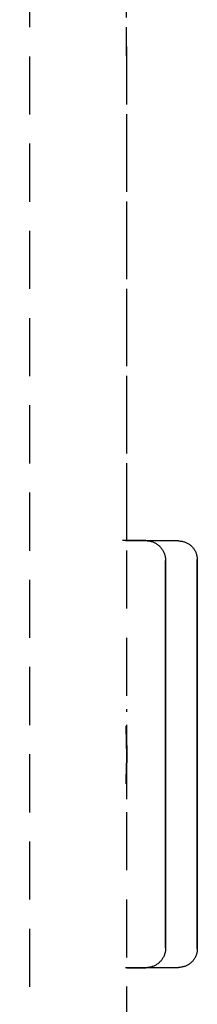
# Model space of a CAD drawing. Extents: x -14178 to 168200, y -13540 to 63670.
# Drawn here: x 1116 to 1125, y 27520 to 27570 of the extents above; entities that cross this region are included whole.
import ezdxf

# ---------------------------------------------------------------- set-up
doc = ezdxf.new("R2010")
doc.units = 0
doc.linetypes.add('X-2864-BOT-C$0$EDG-DASH-3', pattern=[4.5, 3, -1.5])
doc.layers.add('X-2864-BOT-C$0$Q-SPCQ', color=31, linetype='X-2864-BOT-C$0$EDG-DASH-3')
doc.layers.add('X-XREF', color=7, linetype='CONTINUOUS')

# ---------------------------------------------------------------- blocks, each defined once
blk = doc.blocks.new('X-2864-BOT-C')
at = {"layer": 'X-2864-BOT-C$0$Q-SPCQ'}
for p, q in [((1116.641, 26062.563), (1115.861, 30502.716)), ((1121.39, 27490.575), (1121.375, 27574.553)), ((1121.38, 27543.575), (1121.375, 27574.553)), ((1122.36, 27543.58), (1121.154, 27543.58)), ((1124.051, 27543.564), (1121.318, 27543.564)), ((1124.051, 27543.564), (1121.318, 27543.564)), ((1122.36, 27543.58), (1121.375, 27543.58)), ((1122.36, 27543.58), (1122.4, 27543.58)), ((1122.36, 27543.58), (1122.4, 27543.58)), ((1122.4, 27543.58), (1122.441, 27543.577)), ((1122.4, 27543.58), (1122.441, 27543.577)), ((1122.441, 27543.577), (1122.482, 27543.573)), ((1122.441, 27543.577), (1122.482, 27543.573)), ((1122.482, 27543.573), (1122.522, 27543.567)), ((1122.482, 27543.573), (1122.522, 27543.567)), ((1122.522, 27543.567), (1122.562, 27543.56)), ((1122.522, 27543.567), (1122.562, 27543.56)), ((1122.562, 27543.56), (1122.602, 27543.551)), ((1122.562, 27543.56), (1122.602, 27543.551)), ((1122.602, 27543.551), (1122.642, 27543.541)), ((1122.602, 27543.551), (1122.642, 27543.541)), ((1122.642, 27543.541), (1122.681, 27543.529)), ((1122.642, 27543.541), (1122.681, 27543.529)), ((1122.681, 27543.529), (1122.719, 27543.515)), ((1122.681, 27543.529), (1122.719, 27543.515)), ((1122.719, 27543.515), (1122.757, 27543.5)), ((1122.719, 27543.515), (1122.757, 27543.5)), ((1122.757, 27543.5), (1122.794, 27543.483)), ((1122.757, 27543.5), (1122.794, 27543.483)), ((1122.794, 27543.483), (1122.831, 27543.465)), ((1122.794, 27543.483), (1122.831, 27543.465)), ((1124.051, 27543.564), (1124.089, 27543.564)), ((1124.051, 27543.564), (1124.089, 27543.564)), ((1124.089, 27543.564), (1124.128, 27543.561)), ((1124.089, 27543.564), (1124.128, 27543.561)), ((1124.128, 27543.561), (1124.166, 27543.557)), ((1124.128, 27543.561), (1124.166, 27543.557)), ((1124.166, 27543.557), (1124.204, 27543.552)), ((1124.166, 27543.557), (1124.204, 27543.552)), ((1124.204, 27543.552), (1124.242, 27543.545)), ((1124.204, 27543.552), (1124.242, 27543.545)), ((1124.242, 27543.545), (1124.28, 27543.537)), ((1124.242, 27543.545), (1124.28, 27543.537)), ((1124.28, 27543.537), (1124.317, 27543.527)), ((1124.28, 27543.537), (1124.317, 27543.527)), ((1124.317, 27543.527), (1124.354, 27543.515)), ((1124.317, 27543.527), (1124.354, 27543.515)), ((1124.354, 27543.515), (1124.39, 27543.503)), ((1124.354, 27543.515), (1124.39, 27543.503)), ((1124.39, 27543.503), (1124.426, 27543.488)), ((1124.39, 27543.503), (1124.426, 27543.488)), ((1124.426, 27543.488), (1124.461, 27543.473)), ((1124.426, 27543.488), (1124.461, 27543.473)), ((1124.461, 27543.473), (1124.496, 27543.455)), ((1124.461, 27543.473), (1124.496, 27543.455)), ((1122.831, 27543.465), (1122.867, 27543.446)), ((1122.831, 27543.465), (1122.867, 27543.446)), ((1122.867, 27543.446), (1122.902, 27543.425)), ((1122.867, 27543.446), (1122.902, 27543.425)), ((1122.902, 27543.425), (1122.936, 27543.402)), ((1122.902, 27543.425), (1122.936, 27543.402)), ((1122.936, 27543.402), (1122.969, 27543.378)), ((1122.936, 27543.402), (1122.969, 27543.378)), ((1122.969, 27543.378), (1123.002, 27543.353)), ((1122.969, 27543.378), (1123.002, 27543.353)), ((1123.002, 27543.353), (1123.033, 27543.327)), ((1123.002, 27543.353), (1123.033, 27543.327)), ((1123.033, 27543.327), (1123.063, 27543.3)), ((1123.033, 27543.327), (1123.063, 27543.3)), ((1123.063, 27543.3), (1123.092, 27543.271)), ((1123.063, 27543.3), (1123.092, 27543.271)), ((1123.092, 27543.271), (1123.12, 27543.241)), ((1123.092, 27543.271), (1123.12, 27543.241)), ((1123.12, 27543.241), (1123.146, 27543.21)), ((1123.12, 27543.241), (1123.146, 27543.21)), ((1123.146, 27543.21), (1123.172, 27543.178)), ((1123.146, 27543.21), (1123.172, 27543.178)), ((1123.172, 27543.178), (1123.196, 27543.145)), ((1123.172, 27543.178), (1123.196, 27543.145)), ((1123.196, 27543.145), (1123.219, 27543.111)), ((1123.196, 27543.145), (1123.219, 27543.111)), ((1123.219, 27543.111), (1123.24, 27543.076)), ((1123.219, 27543.111), (1123.24, 27543.076)), ((1123.24, 27543.076), (1123.26, 27543.041)), ((1123.24, 27543.076), (1123.26, 27543.041)), ((1123.26, 27543.041), (1123.279, 27543.004)), ((1123.26, 27543.041), (1123.279, 27543.004)), ((1123.279, 27543.004), (1123.296, 27542.967)), ((1123.279, 27543.004), (1123.296, 27542.967)), ((1123.296, 27542.967), (1123.311, 27542.93)), ((1123.296, 27542.967), (1123.311, 27542.93)), ((1124.496, 27543.455), (1124.529, 27543.437)), ((1124.496, 27543.455), (1124.529, 27543.437)), ((1124.529, 27543.437), (1124.562, 27543.417)), ((1124.529, 27543.437), (1124.562, 27543.417)), ((1124.562, 27543.417), (1124.595, 27543.396)), ((1124.562, 27543.417), (1124.595, 27543.396)), ((1124.595, 27543.396), (1124.626, 27543.374)), ((1124.595, 27543.396), (1124.626, 27543.374)), ((1124.626, 27543.374), (1124.656, 27543.35)), ((1124.626, 27543.374), (1124.656, 27543.35)), ((1124.656, 27543.35), (1124.686, 27543.325)), ((1124.656, 27543.35), (1124.686, 27543.325)), ((1124.686, 27543.325), (1124.714, 27543.299)), ((1124.686, 27543.325), (1124.714, 27543.299)), ((1124.714, 27543.299), (1124.742, 27543.272)), ((1124.714, 27543.299), (1124.742, 27543.272)), ((1124.742, 27543.272), (1124.768, 27543.244)), ((1124.742, 27543.272), (1124.768, 27543.244)), ((1124.768, 27543.244), (1124.793, 27543.215)), ((1124.768, 27543.244), (1124.793, 27543.215)), ((1124.793, 27543.215), (1124.817, 27543.185)), ((1124.793, 27543.215), (1124.817, 27543.185)), ((1124.817, 27543.185), (1124.84, 27543.154)), ((1124.817, 27543.185), (1124.84, 27543.154)), ((1124.84, 27543.154), (1124.861, 27543.122)), ((1124.84, 27543.154), (1124.861, 27543.122)), ((1124.861, 27543.122), (1124.882, 27543.089)), ((1124.861, 27543.122), (1124.882, 27543.089)), ((1124.882, 27543.089), (1124.9, 27543.055)), ((1124.882, 27543.089), (1124.9, 27543.055)), ((1124.9, 27543.055), (1124.918, 27543.021)), ((1124.9, 27543.055), (1124.918, 27543.021)), ((1124.918, 27543.021), (1124.934, 27542.986)), ((1124.918, 27543.021), (1124.934, 27542.986)), ((1124.934, 27542.986), (1124.949, 27542.95)), ((1124.934, 27542.986), (1124.949, 27542.95)), ((1123.311, 27542.93), (1123.325, 27542.891)), ((1123.311, 27542.93), (1123.325, 27542.891)), ((1123.325, 27542.891), (1123.338, 27542.852)), ((1123.325, 27542.891), (1123.338, 27542.852)), ((1123.338, 27542.852), (1123.349, 27542.813)), ((1123.338, 27542.852), (1123.349, 27542.813)), ((1123.349, 27542.813), (1123.358, 27542.773)), ((1123.349, 27542.813), (1123.358, 27542.773)), ((1123.358, 27542.773), (1123.366, 27542.733)), ((1123.358, 27542.773), (1123.366, 27542.733)), ((1123.366, 27542.733), (1123.372, 27542.693)), ((1123.366, 27542.733), (1123.372, 27542.693)), ((1123.372, 27542.693), (1123.376, 27542.652)), ((1123.372, 27542.693), (1123.376, 27542.652)), ((1123.376, 27542.652), (1123.379, 27542.612)), ((1123.376, 27542.652), (1123.379, 27542.612)), ((1123.379, 27542.612), (1123.381, 27542.571)), ((1123.379, 27542.612), (1123.381, 27542.571)), ((1123.381, 27542.571), (1123.381, 27542.56)), ((1123.381, 27542.571), (1123.381, 27542.56)), ((1123.381, 27542.56), (1123.381, 27542.552)), ((1123.381, 27542.56), (1123.381, 27542.552)), ((1123.381, 27542.547), (1123.381, 27542.559)), ((1123.381, 27542.547), (1123.381, 27542.559)), ((1123.381, 27542.552), (1123.381, 27542.528)), ((1123.381, 27542.552), (1123.381, 27542.528)), ((1123.381, 27542.519), (1123.381, 27542.547)), ((1123.381, 27542.519), (1123.381, 27542.547)), ((1123.381, 27542.528), (1123.381, 27542.488)), ((1123.381, 27542.528), (1123.381, 27542.488)), ((1123.381, 27542.474), (1123.381, 27542.519)), ((1123.381, 27542.474), (1123.381, 27542.519)), ((1123.381, 27542.488), (1123.381, 27542.432)), ((1123.381, 27542.488), (1123.381, 27542.432)), ((1123.381, 27542.414), (1123.381, 27542.474)), ((1123.381, 27542.414), (1123.381, 27542.474)), ((1124.949, 27542.95), (1124.962, 27542.914)), ((1124.949, 27542.95), (1124.962, 27542.914)), ((1124.962, 27542.914), (1124.974, 27542.877)), ((1124.962, 27542.914), (1124.974, 27542.877)), ((1124.974, 27542.877), (1124.984, 27542.84)), ((1124.974, 27542.877), (1124.984, 27542.84)), ((1124.984, 27542.84), (1124.993, 27542.803)), ((1124.984, 27542.84), (1124.993, 27542.803)), ((1124.993, 27542.803), (1125, 27542.765)), ((1124.993, 27542.803), (1125, 27542.765)), ((1125, 27542.765), (1125.006, 27542.727)), ((1125, 27542.765), (1125.006, 27542.727)), ((1125.006, 27542.727), (1125.01, 27542.688)), ((1125.006, 27542.727), (1125.01, 27542.688)), ((1125.01, 27542.688), (1125.013, 27542.65)), ((1125.01, 27542.688), (1125.013, 27542.65)), ((1125.013, 27542.65), (1125.014, 27542.611)), ((1125.013, 27542.65), (1125.014, 27542.611)), ((1125.014, 27542.611), (1125.014, 27542.601)), ((1125.014, 27542.611), (1125.014, 27542.601)), ((1125.014, 27542.601), (1125.014, 27542.593)), ((1125.014, 27542.601), (1125.014, 27542.593)), ((1125.014, 27542.588), (1125.014, 27542.6)), ((1125.014, 27542.588), (1125.014, 27542.6)), ((1125.014, 27542.593), (1125.014, 27542.569)), ((1125.014, 27542.593), (1125.014, 27542.569)), ((1125.014, 27542.56), (1125.014, 27542.588)), ((1125.014, 27542.56), (1125.014, 27542.588)), ((1125.014, 27542.569), (1125.014, 27542.529)), ((1125.014, 27542.569), (1125.014, 27542.529)), ((1125.014, 27542.515), (1125.014, 27542.56)), ((1125.014, 27542.515), (1125.014, 27542.56)), ((1125.014, 27542.529), (1125.014, 27542.473)), ((1125.014, 27542.529), (1125.014, 27542.473)), ((1125.014, 27542.455), (1125.014, 27542.515)), ((1125.014, 27542.455), (1125.014, 27542.515)), ((1125.014, 27542.473), (1125.014, 27542.401)), ((1125.014, 27542.473), (1125.014, 27542.401)), ((1123.381, 27542.432), (1123.381, 27542.361)), ((1123.381, 27542.432), (1123.381, 27542.361)), ((1123.381, 27542.338), (1123.381, 27542.414)), ((1123.381, 27542.338), (1123.381, 27542.414)), ((1123.381, 27542.361), (1123.381, 27542.273)), ((1123.381, 27542.361), (1123.381, 27542.273)), ((1123.381, 27542.247), (1123.381, 27542.338)), ((1123.381, 27542.247), (1123.381, 27542.338)), ((1123.381, 27542.273), (1123.381, 27542.17)), ((1123.381, 27542.273), (1123.381, 27542.17)), ((1123.381, 27542.14), (1123.381, 27542.247)), ((1123.381, 27542.14), (1123.381, 27542.247)), ((1123.381, 27542.17), (1123.381, 27542.052)), ((1123.381, 27542.17), (1123.381, 27542.052)), ((1123.381, 27542.018), (1123.381, 27542.14)), ((1123.381, 27542.018), (1123.381, 27542.14)), ((1123.381, 27542.052), (1123.381, 27541.919)), ((1123.381, 27542.052), (1123.381, 27541.919)), ((1123.381, 27541.88), (1123.381, 27542.018)), ((1123.381, 27541.88), (1123.381, 27542.018)), ((1125.014, 27542.379), (1125.014, 27542.455)), ((1125.014, 27542.379), (1125.014, 27542.455)), ((1125.014, 27542.401), (1125.014, 27542.313)), ((1125.014, 27542.401), (1125.014, 27542.313)), ((1125.014, 27542.287), (1125.014, 27542.379)), ((1125.014, 27542.287), (1125.014, 27542.379)), ((1125.014, 27542.313), (1125.014, 27542.21)), ((1125.014, 27542.313), (1125.014, 27542.21)), ((1125.014, 27542.18), (1125.014, 27542.287)), ((1125.014, 27542.18), (1125.014, 27542.287)), ((1125.014, 27542.21), (1125.014, 27542.092)), ((1125.014, 27542.21), (1125.014, 27542.092)), ((1125.014, 27542.057), (1125.014, 27542.18)), ((1125.014, 27542.057), (1125.014, 27542.18)), ((1125.014, 27542.092), (1125.014, 27541.958)), ((1125.014, 27542.092), (1125.014, 27541.958)), ((1125.014, 27541.919), (1125.014, 27542.057)), ((1125.014, 27541.919), (1125.014, 27542.057)), ((1125.014, 27541.958), (1125.014, 27541.809)), ((1125.014, 27541.958), (1125.014, 27541.809)), ((1123.381, 27541.919), (1123.381, 27541.771)), ((1123.381, 27541.919), (1123.381, 27541.771)), ((1123.381, 27541.728), (1123.381, 27541.88)), ((1123.381, 27541.728), (1123.381, 27541.88)), ((1123.381, 27541.771), (1123.381, 27541.608)), ((1123.381, 27541.771), (1123.381, 27541.608)), ((1123.381, 27541.561), (1123.381, 27541.728)), ((1123.381, 27541.561), (1123.381, 27541.728)), ((1123.381, 27541.608), (1123.381, 27541.43)), ((1123.381, 27541.608), (1123.381, 27541.43)), ((1123.381, 27541.38), (1123.381, 27541.561)), ((1123.381, 27541.38), (1123.381, 27541.561)), ((1125.014, 27541.766), (1125.014, 27541.919)), ((1125.014, 27541.766), (1125.014, 27541.919)), ((1125.014, 27541.809), (1125.014, 27541.645)), ((1125.014, 27541.809), (1125.014, 27541.645)), ((1125.014, 27541.598), (1125.014, 27541.766)), ((1125.014, 27541.598), (1125.014, 27541.766)), ((1125.014, 27541.645), (1125.014, 27541.467)), ((1125.014, 27541.645), (1125.014, 27541.467)), ((1125.014, 27541.416), (1125.014, 27541.598)), ((1125.014, 27541.416), (1125.014, 27541.598)), ((1125.014, 27541.467), (1125.014, 27541.274)), ((1125.014, 27541.467), (1125.014, 27541.274)), ((1123.381, 27541.43), (1123.381, 27541.239)), ((1123.381, 27541.43), (1123.381, 27541.239)), ((1123.381, 27541.184), (1123.381, 27541.38)), ((1123.381, 27541.184), (1123.381, 27541.38)), ((1123.381, 27541.239), (1123.381, 27541.033)), ((1123.381, 27541.239), (1123.381, 27541.033)), ((1123.381, 27540.975), (1123.381, 27541.184)), ((1123.381, 27540.975), (1123.381, 27541.184)), ((1123.381, 27541.033), (1123.381, 27540.814)), ((1123.381, 27541.033), (1123.381, 27540.814)), ((1123.381, 27540.752), (1123.381, 27540.975)), ((1123.381, 27540.752), (1123.381, 27540.975)), ((1125.014, 27541.22), (1125.014, 27541.416)), ((1125.014, 27541.22), (1125.014, 27541.416)), ((1125.014, 27541.274), (1125.015, 27541.068)), ((1125.014, 27541.274), (1125.015, 27541.068)), ((1125.015, 27541.01), (1125.014, 27541.22)), ((1125.015, 27541.01), (1125.014, 27541.22)), ((1125.015, 27541.068), (1125.015, 27540.848)), ((1125.015, 27541.068), (1125.015, 27540.848)), ((1125.015, 27540.786), (1125.015, 27541.01)), ((1125.015, 27540.786), (1125.015, 27541.01)), ((1123.381, 27540.814), (1123.381, 27540.582)), ((1123.381, 27540.814), (1123.381, 27540.582)), ((1123.381, 27540.517), (1123.381, 27540.752)), ((1123.381, 27540.517), (1123.381, 27540.752)), ((1123.381, 27540.582), (1123.381, 27540.336)), ((1123.381, 27540.582), (1123.381, 27540.336)), ((1123.381, 27540.268), (1123.381, 27540.517)), ((1123.381, 27540.268), (1123.381, 27540.517)), ((1125.015, 27540.848), (1125.015, 27540.615)), ((1125.015, 27540.848), (1125.015, 27540.615)), ((1125.015, 27540.55), (1125.015, 27540.786)), ((1125.015, 27540.55), (1125.015, 27540.786)), ((1125.015, 27540.615), (1125.015, 27540.369)), ((1125.015, 27540.615), (1125.015, 27540.369)), ((1125.015, 27540.3), (1125.015, 27540.55)), ((1125.015, 27540.3), (1125.015, 27540.55)), ((1123.381, 27540.336), (1123.381, 27540.079)), ((1123.381, 27540.336), (1123.381, 27540.079)), ((1123.381, 27540.007), (1123.381, 27540.268)), ((1123.381, 27540.007), (1123.381, 27540.268)), ((1123.381, 27540.079), (1123.381, 27539.809)), ((1123.381, 27540.079), (1123.381, 27539.809)), ((1123.381, 27539.735), (1123.381, 27540.007)), ((1123.381, 27539.735), (1123.381, 27540.007)), ((1125.015, 27540.369), (1125.015, 27540.11)), ((1125.015, 27540.369), (1125.015, 27540.11)), ((1125.015, 27540.038), (1125.015, 27540.3)), ((1125.015, 27540.038), (1125.015, 27540.3)), ((1125.015, 27540.11), (1125.015, 27539.839)), ((1125.015, 27540.11), (1125.015, 27539.839)), ((1125.015, 27539.764), (1125.015, 27540.038)), ((1125.015, 27539.764), (1125.015, 27540.038)), ((1123.381, 27539.809), (1123.381, 27539.528)), ((1123.381, 27539.809), (1123.381, 27539.528)), ((1123.381, 27539.45), (1123.381, 27539.735)), ((1123.381, 27539.45), (1123.381, 27539.735)), ((1123.381, 27539.528), (1123.381, 27539.236)), ((1123.381, 27539.528), (1123.381, 27539.236)), ((1123.381, 27539.155), (1123.381, 27539.45)), ((1123.381, 27539.155), (1123.381, 27539.45)), ((1125.015, 27539.839), (1125.015, 27539.557)), ((1125.015, 27539.839), (1125.015, 27539.557)), ((1125.015, 27539.479), (1125.015, 27539.764)), ((1125.015, 27539.479), (1125.015, 27539.764)), ((1125.015, 27539.557), (1125.015, 27539.264)), ((1125.015, 27539.557), (1125.015, 27539.264)), ((1125.015, 27539.182), (1125.015, 27539.479)), ((1125.015, 27539.182), (1125.015, 27539.479)), ((1123.381, 27539.236), (1123.381, 27538.933)), ((1123.381, 27539.236), (1123.381, 27538.933)), ((1123.381, 27538.849), (1123.381, 27539.155)), ((1123.381, 27538.849), (1123.381, 27539.155)), ((1123.381, 27538.933), (1123.381, 27538.62)), ((1123.381, 27538.933), (1123.381, 27538.62)), ((1125.015, 27539.264), (1125.015, 27538.959)), ((1125.015, 27539.264), (1125.015, 27538.959)), ((1125.015, 27538.875), (1125.015, 27539.182)), ((1125.015, 27538.875), (1125.015, 27539.182)), ((1125.015, 27538.959), (1125.015, 27538.645)), ((1125.015, 27538.959), (1125.015, 27538.645)), ((1123.381, 27538.533), (1123.381, 27538.849)), ((1123.381, 27538.533), (1123.381, 27538.849)), ((1123.381, 27538.62), (1123.381, 27538.297)), ((1123.381, 27538.62), (1123.381, 27538.297)), ((1123.381, 27538.208), (1123.381, 27538.533)), ((1123.381, 27538.208), (1123.381, 27538.533)), ((1125.015, 27538.558), (1125.015, 27538.875)), ((1125.015, 27538.558), (1125.015, 27538.875)), ((1125.015, 27538.645), (1125.015, 27538.321)), ((1125.015, 27538.645), (1125.015, 27538.321)), ((1125.015, 27538.232), (1125.015, 27538.558)), ((1125.015, 27538.232), (1125.015, 27538.558)), ((1123.381, 27538.297), (1123.381, 27537.965)), ((1123.381, 27538.297), (1123.381, 27537.965)), ((1123.381, 27537.874), (1123.381, 27538.208)), ((1123.381, 27537.874), (1123.381, 27538.208)), ((1123.381, 27537.965), (1123.381, 27537.624)), ((1123.381, 27537.965), (1123.381, 27537.624)), ((1125.015, 27538.321), (1125.015, 27537.987)), ((1125.015, 27538.321), (1125.015, 27537.987)), ((1125.015, 27537.896), (1125.015, 27538.232)), ((1125.015, 27537.896), (1125.015, 27538.232)), ((1125.015, 27537.987), (1125.015, 27537.645)), ((1125.015, 27537.987), (1125.015, 27537.645)), ((1125.015, 27537.551), (1125.015, 27537.896)), ((1125.015, 27537.551), (1125.015, 27537.896)), ((1123.381, 27537.531), (1123.381, 27537.874)), ((1123.381, 27537.531), (1123.381, 27537.874)), ((1123.381, 27537.624), (1123.382, 27537.275)), ((1123.381, 27537.624), (1123.382, 27537.275)), ((1123.382, 27537.18), (1123.381, 27537.531)), ((1123.382, 27537.18), (1123.381, 27537.531)), ((1125.015, 27537.645), (1125.015, 27537.295)), ((1125.015, 27537.645), (1125.015, 27537.295)), ((1125.015, 27537.199), (1125.015, 27537.551)), ((1125.015, 27537.199), (1125.015, 27537.551)), ((1123.382, 27537.275), (1123.382, 27536.919)), ((1123.382, 27537.275), (1123.382, 27536.919)), ((1123.382, 27536.822), (1123.382, 27537.18)), ((1123.382, 27536.822), (1123.382, 27537.18)), ((1123.382, 27536.919), (1123.382, 27536.556)), ((1123.382, 27536.919), (1123.382, 27536.556)), ((1125.015, 27537.295), (1125.015, 27536.937)), ((1125.015, 27537.295), (1125.015, 27536.937)), ((1125.015, 27536.839), (1125.015, 27537.199)), ((1125.015, 27536.839), (1125.015, 27537.199)), ((1125.015, 27536.937), (1125.015, 27536.572)), ((1125.015, 27536.937), (1125.015, 27536.572)), ((1123.382, 27536.457), (1123.382, 27536.822)), ((1123.382, 27536.457), (1123.382, 27536.822)), ((1123.382, 27536.556), (1123.382, 27536.186)), ((1123.382, 27536.556), (1123.382, 27536.186)), ((1123.382, 27536.085), (1123.382, 27536.457)), ((1123.382, 27536.085), (1123.382, 27536.457)), ((1125.015, 27536.473), (1125.015, 27536.839)), ((1125.015, 27536.473), (1125.015, 27536.839)), ((1125.015, 27536.572), (1125.015, 27536.201)), ((1125.015, 27536.572), (1125.015, 27536.201)), ((1125.015, 27536.1), (1125.015, 27536.473)), ((1125.015, 27536.1), (1125.015, 27536.473)), ((1123.382, 27536.186), (1123.382, 27535.811)), ((1123.382, 27536.186), (1123.382, 27535.811)), ((1123.382, 27535.708), (1123.382, 27536.085)), ((1123.382, 27535.708), (1123.382, 27536.085)), ((1125.015, 27536.201), (1125.015, 27535.824)), ((1125.015, 27536.201), (1125.015, 27535.824)), ((1125.015, 27535.722), (1125.015, 27536.1)), ((1125.015, 27535.722), (1125.015, 27536.1)), ((1123.382, 27535.811), (1123.382, 27535.43)), ((1123.382, 27535.811), (1123.382, 27535.43)), ((1123.382, 27535.327), (1123.382, 27535.708)), ((1123.382, 27535.327), (1123.382, 27535.708)), ((1123.382, 27535.43), (1123.382, 27535.045)), ((1123.382, 27535.43), (1123.382, 27535.045)), ((1125.015, 27535.824), (1125.015, 27535.442)), ((1125.015, 27535.824), (1125.015, 27535.442)), ((1125.016, 27535.338), (1125.015, 27535.722)), ((1125.016, 27535.338), (1125.015, 27535.722)), ((1125.015, 27535.442), (1125.016, 27535.055)), ((1125.015, 27535.442), (1125.016, 27535.055)), ((1121.383, 27530.246), (1121.382, 27534.881)), ((1123.382, 27534.94), (1123.382, 27535.327)), ((1123.382, 27534.94), (1123.382, 27535.327)), ((1123.382, 27535.045), (1123.382, 27534.656)), ((1123.382, 27535.045), (1123.382, 27534.656)), ((1123.382, 27534.55), (1123.382, 27534.94)), ((1123.382, 27534.55), (1123.382, 27534.94)), ((1125.016, 27534.95), (1125.016, 27535.338)), ((1125.016, 27534.95), (1125.016, 27535.338)), ((1125.016, 27535.055), (1125.016, 27534.665)), ((1125.016, 27535.055), (1125.016, 27534.665)), ((1125.016, 27534.558), (1125.016, 27534.95)), ((1125.016, 27534.558), (1125.016, 27534.95)), ((1123.382, 27534.656), (1123.382, 27534.263)), ((1123.382, 27534.656), (1123.382, 27534.263)), ((1123.382, 27534.157), (1123.382, 27534.55)), ((1123.382, 27534.157), (1123.382, 27534.55)), ((1125.016, 27534.665), (1125.016, 27534.27)), ((1125.016, 27534.665), (1125.016, 27534.27)), ((1125.016, 27534.163), (1125.016, 27534.558)), ((1125.016, 27534.163), (1125.016, 27534.558)), ((1123.382, 27534.263), (1123.382, 27533.868)), ((1123.382, 27534.263), (1123.382, 27533.868)), ((1123.382, 27533.761), (1123.382, 27534.157)), ((1123.382, 27533.761), (1123.382, 27534.157)), ((1123.382, 27533.868), (1123.382, 27533.47)), ((1123.382, 27533.868), (1123.382, 27533.47)), ((1125.016, 27534.27), (1125.016, 27533.873)), ((1125.016, 27534.27), (1125.016, 27533.873)), ((1125.016, 27533.766), (1125.016, 27534.163)), ((1125.016, 27533.766), (1125.016, 27534.163)), ((1125.016, 27533.873), (1125.016, 27533.474)), ((1125.016, 27533.873), (1125.016, 27533.474)), ((1121.381, 27532.24), (1121.369, 27533.44)), ((1123.382, 27533.363), (1123.382, 27533.761)), ((1123.382, 27533.363), (1123.382, 27533.761)), ((1123.382, 27533.47), (1123.382, 27533.072)), ((1123.382, 27533.47), (1123.382, 27533.072)), ((1123.382, 27532.964), (1123.382, 27533.363)), ((1123.382, 27532.964), (1123.382, 27533.363)), ((1125.016, 27533.367), (1125.016, 27533.766)), ((1125.016, 27533.367), (1125.016, 27533.766)), ((1125.016, 27533.474), (1125.016, 27533.074)), ((1125.016, 27533.474), (1125.016, 27533.074)), ((1125.016, 27532.966), (1125.016, 27533.367)), ((1125.016, 27532.966), (1125.016, 27533.367)), ((1123.382, 27533.072), (1123.382, 27532.672)), ((1123.382, 27533.072), (1123.382, 27532.672)), ((1123.382, 27532.564), (1123.382, 27532.964)), ((1123.382, 27532.564), (1123.382, 27532.964)), ((1125.016, 27533.074), (1125.016, 27532.673)), ((1125.016, 27533.074), (1125.016, 27532.673)), ((1125.016, 27532.564), (1125.016, 27532.966)), ((1125.016, 27532.564), (1125.016, 27532.966)), ((1123.382, 27532.672), (1123.382, 27532.564)), ((1123.382, 27532.672), (1123.382, 27532.564)), ((1123.382, 27532.564), (1123.382, 27532.164)), ((1123.382, 27532.456), (1123.382, 27532.564)), ((1123.382, 27532.564), (1123.382, 27532.164)), ((1123.382, 27532.456), (1123.382, 27532.564)), ((1123.382, 27532.057), (1123.382, 27532.456)), ((1123.382, 27532.057), (1123.382, 27532.456)), ((1125.016, 27532.673), (1125.016, 27532.564)), ((1125.016, 27532.673), (1125.016, 27532.564)), ((1125.016, 27532.564), (1125.016, 27532.163)), ((1125.016, 27532.456), (1125.016, 27532.564)), ((1125.016, 27532.564), (1125.016, 27532.163)), ((1125.016, 27532.456), (1125.016, 27532.564)), ((1125.016, 27532.055), (1125.016, 27532.456)), ((1125.016, 27532.055), (1125.016, 27532.456)), ((1121.344, 27531.041), (1121.381, 27532.24)), ((1123.382, 27532.164), (1123.382, 27531.765)), ((1123.382, 27532.164), (1123.382, 27531.765)), ((1123.382, 27531.658), (1123.382, 27532.057)), ((1123.382, 27531.658), (1123.382, 27532.057)), ((1125.016, 27532.163), (1125.016, 27531.762)), ((1125.016, 27532.163), (1125.016, 27531.762)), ((1125.016, 27531.654), (1125.016, 27532.055)), ((1125.016, 27531.654), (1125.016, 27532.055)), ((1123.382, 27531.765), (1123.383, 27531.368)), ((1123.382, 27531.765), (1123.383, 27531.368)), ((1123.383, 27531.261), (1123.382, 27531.658)), ((1123.383, 27531.261), (1123.382, 27531.658)), ((1123.383, 27531.368), (1123.383, 27530.972)), ((1123.383, 27531.368), (1123.383, 27530.972)), ((1125.016, 27531.762), (1125.016, 27531.363)), ((1125.016, 27531.762), (1125.016, 27531.363)), ((1125.016, 27531.255), (1125.016, 27531.654)), ((1125.016, 27531.255), (1125.016, 27531.654)), ((1125.016, 27531.363), (1125.016, 27530.965)), ((1125.016, 27531.363), (1125.016, 27530.965)), ((1123.383, 27530.865), (1123.383, 27531.261)), ((1123.383, 27530.865), (1123.383, 27531.261)), ((1123.383, 27530.972), (1123.383, 27530.578)), ((1123.383, 27530.972), (1123.383, 27530.578)), ((1123.383, 27530.473), (1123.383, 27530.865)), ((1123.383, 27530.473), (1123.383, 27530.865)), ((1125.016, 27530.859), (1125.016, 27531.255)), ((1125.016, 27530.859), (1125.016, 27531.255)), ((1125.016, 27530.965), (1125.016, 27530.57)), ((1125.016, 27530.965), (1125.016, 27530.57)), ((1125.016, 27530.464), (1125.016, 27530.859)), ((1125.016, 27530.464), (1125.016, 27530.859)), ((1123.383, 27530.578), (1123.383, 27530.188)), ((1123.383, 27530.578), (1123.383, 27530.188)), ((1123.383, 27530.084), (1123.383, 27530.473)), ((1123.383, 27530.084), (1123.383, 27530.473)), ((1125.016, 27530.57), (1125.016, 27530.179)), ((1125.016, 27530.57), (1125.016, 27530.179)), ((1125.016, 27530.074), (1125.016, 27530.464)), ((1125.016, 27530.074), (1125.016, 27530.464)), ((1123.383, 27530.188), (1123.383, 27529.802)), ((1123.383, 27530.188), (1123.383, 27529.802)), ((1123.383, 27529.698), (1123.383, 27530.084)), ((1123.383, 27529.698), (1123.383, 27530.084)), ((1123.383, 27529.802), (1123.383, 27529.42)), ((1123.383, 27529.802), (1123.383, 27529.42)), ((1125.016, 27530.179), (1125.016, 27529.791)), ((1125.016, 27530.179), (1125.016, 27529.791)), ((1125.017, 27529.687), (1125.016, 27530.074)), ((1125.017, 27529.687), (1125.016, 27530.074)), ((1125.016, 27529.791), (1125.017, 27529.407)), ((1125.016, 27529.791), (1125.017, 27529.407)), ((1123.383, 27529.318), (1123.383, 27529.698)), ((1123.383, 27529.318), (1123.383, 27529.698)), ((1123.383, 27529.42), (1123.383, 27529.043)), ((1123.383, 27529.42), (1123.383, 27529.043)), ((1123.383, 27528.942), (1123.383, 27529.318)), ((1123.383, 27528.942), (1123.383, 27529.318)), ((1125.017, 27529.305), (1125.017, 27529.687)), ((1125.017, 27529.305), (1125.017, 27529.687)), ((1125.017, 27529.407), (1125.017, 27529.029)), ((1125.017, 27529.407), (1125.017, 27529.029)), ((1125.017, 27528.928), (1125.017, 27529.305)), ((1125.017, 27528.928), (1125.017, 27529.305)), ((1123.383, 27529.043), (1123.383, 27528.672)), ((1123.383, 27529.043), (1123.383, 27528.672)), ((1123.383, 27528.573), (1123.383, 27528.942)), ((1123.383, 27528.573), (1123.383, 27528.942)), ((1125.017, 27529.029), (1125.017, 27528.656)), ((1125.017, 27529.029), (1125.017, 27528.656)), ((1125.017, 27528.556), (1125.017, 27528.928)), ((1125.017, 27528.556), (1125.017, 27528.928)), ((1123.383, 27528.672), (1123.383, 27528.307)), ((1123.383, 27528.672), (1123.383, 27528.307)), ((1123.383, 27528.209), (1123.383, 27528.573)), ((1123.383, 27528.209), (1123.383, 27528.573)), ((1123.383, 27528.307), (1123.383, 27527.948)), ((1123.383, 27528.307), (1123.383, 27527.948)), ((1125.017, 27528.656), (1125.017, 27528.289)), ((1125.017, 27528.656), (1125.017, 27528.289)), ((1125.017, 27528.192), (1125.017, 27528.556)), ((1125.017, 27528.192), (1125.017, 27528.556)), ((1125.017, 27528.289), (1125.017, 27527.93)), ((1125.017, 27528.289), (1125.017, 27527.93)), ((1123.383, 27527.853), (1123.383, 27528.209)), ((1123.383, 27527.853), (1123.383, 27528.209)), ((1123.383, 27527.948), (1123.383, 27527.598)), ((1123.383, 27527.948), (1123.383, 27527.598)), ((1123.383, 27527.504), (1123.383, 27527.853)), ((1123.383, 27527.504), (1123.383, 27527.853)), ((1125.017, 27527.834), (1125.017, 27528.192)), ((1125.017, 27527.834), (1125.017, 27528.192)), ((1125.017, 27527.93), (1125.017, 27527.577)), ((1125.017, 27527.93), (1125.017, 27527.577)), ((1125.017, 27527.484), (1125.017, 27527.834)), ((1125.017, 27527.484), (1125.017, 27527.834)), ((1123.383, 27527.598), (1123.383, 27527.255)), ((1123.383, 27527.598), (1123.383, 27527.255)), ((1123.383, 27527.164), (1123.383, 27527.504)), ((1123.383, 27527.164), (1123.383, 27527.504)), ((1123.383, 27527.255), (1123.383, 27526.92)), ((1123.383, 27527.255), (1123.383, 27526.92)), ((1125.017, 27527.577), (1125.017, 27527.233)), ((1125.017, 27527.577), (1125.017, 27527.233)), ((1125.017, 27527.142), (1125.017, 27527.484)), ((1125.017, 27527.142), (1125.017, 27527.484)), ((1125.017, 27527.233), (1125.017, 27526.897)), ((1125.017, 27527.233), (1125.017, 27526.897)), ((1123.383, 27526.832), (1123.383, 27527.164)), ((1123.383, 27526.832), (1123.383, 27527.164)), ((1123.383, 27526.92), (1123.383, 27526.595)), ((1123.383, 27526.92), (1123.383, 27526.595)), ((1123.383, 27526.509), (1123.383, 27526.832)), ((1123.383, 27526.509), (1123.383, 27526.832)), ((1125.017, 27526.808), (1125.017, 27527.142)), ((1125.017, 27526.808), (1125.017, 27527.142)), ((1125.017, 27526.897), (1125.017, 27526.571)), ((1125.017, 27526.897), (1125.017, 27526.571)), ((1125.017, 27526.484), (1125.017, 27526.808)), ((1125.017, 27526.484), (1125.017, 27526.808)), ((1123.383, 27526.595), (1123.383, 27526.279)), ((1123.383, 27526.595), (1123.383, 27526.279)), ((1123.383, 27526.195), (1123.383, 27526.509)), ((1123.383, 27526.195), (1123.383, 27526.509)), ((1123.383, 27526.279), (1123.383, 27525.973)), ((1123.383, 27526.279), (1123.383, 27525.973)), ((1125.017, 27526.571), (1125.017, 27526.253)), ((1125.017, 27526.571), (1125.017, 27526.253)), ((1125.017, 27526.17), (1125.017, 27526.484)), ((1125.017, 27526.17), (1125.017, 27526.484)), ((1125.017, 27526.253), (1125.017, 27525.946)), ((1125.017, 27526.253), (1125.017, 27525.946)), ((1123.384, 27525.892), (1123.383, 27526.195)), ((1123.384, 27525.892), (1123.383, 27526.195)), ((1123.383, 27525.973), (1123.384, 27525.678)), ((1123.383, 27525.973), (1123.384, 27525.678)), ((1123.384, 27525.6), (1123.384, 27525.892)), ((1123.384, 27525.6), (1123.384, 27525.892)), ((1125.017, 27525.865), (1125.017, 27526.17)), ((1125.017, 27525.865), (1125.017, 27526.17)), ((1125.017, 27525.946), (1125.017, 27525.65)), ((1125.017, 27525.946), (1125.017, 27525.65)), ((1125.017, 27525.572), (1125.017, 27525.865)), ((1125.017, 27525.572), (1125.017, 27525.865)), ((1123.384, 27525.678), (1123.384, 27525.394)), ((1123.384, 27525.678), (1123.384, 27525.394)), ((1123.384, 27525.319), (1123.384, 27525.6)), ((1123.384, 27525.319), (1123.384, 27525.6)), ((1123.384, 27525.394), (1123.384, 27525.121)), ((1123.384, 27525.394), (1123.384, 27525.121)), ((1123.384, 27525.049), (1123.384, 27525.319)), ((1123.384, 27525.049), (1123.384, 27525.319)), ((1125.017, 27525.65), (1125.017, 27525.365)), ((1125.017, 27525.65), (1125.017, 27525.365)), ((1125.017, 27525.29), (1125.017, 27525.572)), ((1125.017, 27525.29), (1125.017, 27525.572)), ((1125.017, 27525.365), (1125.017, 27525.091)), ((1125.017, 27525.365), (1125.017, 27525.091)), ((1125.017, 27525.019), (1125.017, 27525.29)), ((1125.017, 27525.019), (1125.017, 27525.29)), ((1123.384, 27525.121), (1123.384, 27524.86)), ((1123.384, 27525.121), (1123.384, 27524.86)), ((1123.384, 27524.792), (1123.384, 27525.049)), ((1123.384, 27524.792), (1123.384, 27525.049)), ((1123.384, 27524.86), (1123.384, 27524.612)), ((1123.384, 27524.86), (1123.384, 27524.612)), ((1123.384, 27524.547), (1123.384, 27524.792)), ((1123.384, 27524.547), (1123.384, 27524.792)), ((1125.017, 27525.091), (1125.017, 27524.829)), ((1125.017, 27525.091), (1125.017, 27524.829)), ((1125.017, 27524.76), (1125.017, 27525.019)), ((1125.017, 27524.76), (1125.017, 27525.019)), ((1125.017, 27524.829), (1125.017, 27524.579)), ((1125.017, 27524.829), (1125.017, 27524.579)), ((1125.017, 27524.514), (1125.017, 27524.76)), ((1125.017, 27524.514), (1125.017, 27524.76)), ((1123.384, 27524.612), (1123.384, 27524.376)), ((1123.384, 27524.612), (1123.384, 27524.376)), ((1123.384, 27524.314), (1123.384, 27524.547)), ((1123.384, 27524.314), (1123.384, 27524.547)), ((1123.384, 27524.376), (1123.384, 27524.153)), ((1123.384, 27524.376), (1123.384, 27524.153)), ((1123.384, 27524.095), (1123.384, 27524.314)), ((1123.384, 27524.095), (1123.384, 27524.314)), ((1125.017, 27524.579), (1125.017, 27524.343)), ((1125.017, 27524.579), (1125.017, 27524.343)), ((1125.017, 27524.281), (1125.017, 27524.514)), ((1125.017, 27524.281), (1125.017, 27524.514)), ((1125.017, 27524.343), (1125.017, 27524.119)), ((1125.017, 27524.343), (1125.017, 27524.119)), ((1125.017, 27524.061), (1125.017, 27524.281)), ((1125.017, 27524.061), (1125.017, 27524.281)), ((1123.384, 27524.153), (1123.384, 27523.944)), ((1123.384, 27524.153), (1123.384, 27523.944)), ((1123.384, 27523.89), (1123.384, 27524.095)), ((1123.384, 27523.89), (1123.384, 27524.095)), ((1123.384, 27523.944), (1123.384, 27523.748)), ((1123.384, 27523.944), (1123.384, 27523.748)), ((1123.384, 27523.698), (1123.384, 27523.89)), ((1123.384, 27523.698), (1123.384, 27523.89)), ((1123.384, 27523.748), (1123.384, 27523.567)), ((1123.384, 27523.748), (1123.384, 27523.567)), ((1123.384, 27523.521), (1123.384, 27523.698)), ((1123.384, 27523.521), (1123.384, 27523.698)), ((1125.017, 27524.119), (1125.018, 27523.909)), ((1125.017, 27524.119), (1125.018, 27523.909)), ((1125.018, 27523.854), (1125.017, 27524.061)), ((1125.018, 27523.854), (1125.017, 27524.061)), ((1125.018, 27523.909), (1125.018, 27523.713)), ((1125.018, 27523.909), (1125.018, 27523.713)), ((1125.018, 27523.662), (1125.018, 27523.854)), ((1125.018, 27523.662), (1125.018, 27523.854)), ((1125.018, 27523.713), (1125.018, 27523.53)), ((1125.018, 27523.713), (1125.018, 27523.53)), ((1123.384, 27523.567), (1123.384, 27523.4)), ((1123.384, 27523.567), (1123.384, 27523.4)), ((1123.384, 27523.358), (1123.384, 27523.521)), ((1123.384, 27523.358), (1123.384, 27523.521)), ((1123.384, 27523.4), (1123.384, 27523.248)), ((1123.384, 27523.4), (1123.384, 27523.248)), ((1123.384, 27523.209), (1123.384, 27523.358)), ((1123.384, 27523.209), (1123.384, 27523.358)), ((1123.384, 27523.248), (1123.384, 27523.111)), ((1123.384, 27523.248), (1123.384, 27523.111)), ((1123.384, 27523.076), (1123.384, 27523.209)), ((1123.384, 27523.076), (1123.384, 27523.209)), ((1125.018, 27523.484), (1125.018, 27523.662)), ((1125.018, 27523.484), (1125.018, 27523.662)), ((1125.018, 27523.53), (1125.018, 27523.363)), ((1125.018, 27523.53), (1125.018, 27523.363)), ((1125.018, 27523.32), (1125.018, 27523.484)), ((1125.018, 27523.32), (1125.018, 27523.484)), ((1125.018, 27523.363), (1125.018, 27523.21)), ((1125.018, 27523.363), (1125.018, 27523.21)), ((1125.018, 27523.171), (1125.018, 27523.32)), ((1125.018, 27523.171), (1125.018, 27523.32)), ((1125.018, 27523.21), (1125.018, 27523.072)), ((1125.018, 27523.21), (1125.018, 27523.072)), ((1125.018, 27523.037), (1125.018, 27523.171)), ((1125.018, 27523.037), (1125.018, 27523.171)), ((1123.384, 27523.111), (1123.384, 27522.988)), ((1123.384, 27523.111), (1123.384, 27522.988)), ((1123.384, 27522.958), (1123.384, 27523.076)), ((1123.384, 27522.958), (1123.384, 27523.076)), ((1123.384, 27522.988), (1123.384, 27522.881)), ((1123.384, 27522.988), (1123.384, 27522.881)), ((1123.384, 27522.855), (1123.384, 27522.958)), ((1123.384, 27522.855), (1123.384, 27522.958)), ((1123.384, 27522.881), (1123.384, 27522.79)), ((1123.384, 27522.881), (1123.384, 27522.79)), ((1123.384, 27522.768), (1123.384, 27522.855)), ((1123.384, 27522.768), (1123.384, 27522.855)), ((1123.384, 27522.79), (1123.384, 27522.714)), ((1123.384, 27522.79), (1123.384, 27522.714)), ((1123.384, 27522.696), (1123.384, 27522.768)), ((1123.384, 27522.696), (1123.384, 27522.768)), ((1123.384, 27522.714), (1123.384, 27522.654)), ((1123.384, 27522.714), (1123.384, 27522.654)), ((1123.384, 27522.64), (1123.384, 27522.696)), ((1123.384, 27522.64), (1123.384, 27522.696)), ((1123.384, 27522.654), (1123.384, 27522.61)), ((1123.384, 27522.654), (1123.384, 27522.61)), ((1125.018, 27523.072), (1125.018, 27522.949)), ((1125.018, 27523.072), (1125.018, 27522.949)), ((1125.018, 27522.919), (1125.018, 27523.037)), ((1125.018, 27522.919), (1125.018, 27523.037)), ((1125.018, 27522.949), (1125.018, 27522.842)), ((1125.018, 27522.949), (1125.018, 27522.842)), ((1125.018, 27522.816), (1125.018, 27522.919)), ((1125.018, 27522.816), (1125.018, 27522.919)), ((1125.018, 27522.842), (1125.018, 27522.75)), ((1125.018, 27522.842), (1125.018, 27522.75)), ((1125.018, 27522.728), (1125.018, 27522.816)), ((1125.018, 27522.728), (1125.018, 27522.816)), ((1125.018, 27522.75), (1125.018, 27522.674)), ((1125.018, 27522.75), (1125.018, 27522.674)), ((1125.018, 27522.656), (1125.018, 27522.728)), ((1125.018, 27522.656), (1125.018, 27522.728)), ((1125.018, 27522.674), (1125.018, 27522.614)), ((1125.018, 27522.674), (1125.018, 27522.614)), ((1125.018, 27522.6), (1125.018, 27522.656)), ((1125.018, 27522.6), (1125.018, 27522.656)), ((1123.304, 27522.171), (1123.287, 27522.134)), ((1123.304, 27522.171), (1123.287, 27522.134)), ((1123.319, 27522.209), (1123.304, 27522.171)), ((1123.319, 27522.209), (1123.304, 27522.171)), ((1123.332, 27522.247), (1123.319, 27522.209)), ((1123.332, 27522.247), (1123.319, 27522.209)), ((1123.344, 27522.286), (1123.332, 27522.247)), ((1123.344, 27522.286), (1123.332, 27522.247)), ((1123.355, 27522.326), (1123.344, 27522.286)), ((1123.355, 27522.326), (1123.344, 27522.286)), ((1123.364, 27522.366), (1123.355, 27522.326)), ((1123.364, 27522.366), (1123.355, 27522.326)), ((1123.371, 27522.406), (1123.364, 27522.366)), ((1123.371, 27522.406), (1123.364, 27522.366)), ((1123.377, 27522.446), (1123.371, 27522.406)), ((1123.377, 27522.446), (1123.371, 27522.406)), ((1123.381, 27522.487), (1123.377, 27522.446)), ((1123.381, 27522.487), (1123.377, 27522.446)), ((1123.383, 27522.528), (1123.381, 27522.487)), ((1123.383, 27522.528), (1123.381, 27522.487)), ((1123.384, 27522.569), (1123.383, 27522.528)), ((1123.384, 27522.569), (1123.383, 27522.528)), ((1123.384, 27522.601), (1123.384, 27522.64)), ((1123.384, 27522.601), (1123.384, 27522.64)), ((1123.384, 27522.61), (1123.384, 27522.581)), ((1123.384, 27522.61), (1123.384, 27522.581)), ((1123.384, 27522.577), (1123.384, 27522.601)), ((1123.384, 27522.577), (1123.384, 27522.601)), ((1123.384, 27522.581), (1123.384, 27522.569)), ((1123.384, 27522.581), (1123.384, 27522.569)), ((1123.384, 27522.569), (1123.384, 27522.577)), ((1123.384, 27522.569), (1123.384, 27522.577)), ((1124.942, 27522.153), (1124.926, 27522.117)), ((1124.942, 27522.153), (1124.926, 27522.117)), ((1124.956, 27522.188), (1124.942, 27522.153)), ((1124.956, 27522.188), (1124.942, 27522.153)), ((1124.969, 27522.225), (1124.956, 27522.188)), ((1124.969, 27522.225), (1124.956, 27522.188)), ((1124.98, 27522.262), (1124.969, 27522.225)), ((1124.98, 27522.262), (1124.969, 27522.225)), ((1124.99, 27522.299), (1124.98, 27522.262)), ((1124.99, 27522.299), (1124.98, 27522.262)), ((1124.999, 27522.336), (1124.99, 27522.299)), ((1124.999, 27522.336), (1124.99, 27522.299)), ((1125.005, 27522.374), (1124.999, 27522.336)), ((1125.005, 27522.374), (1124.999, 27522.336)), ((1125.011, 27522.413), (1125.005, 27522.374)), ((1125.011, 27522.413), (1125.005, 27522.374)), ((1125.015, 27522.451), (1125.011, 27522.413)), ((1125.015, 27522.451), (1125.011, 27522.413)), ((1125.017, 27522.489), (1125.015, 27522.451)), ((1125.017, 27522.489), (1125.015, 27522.451)), ((1125.018, 27522.528), (1125.017, 27522.489)), ((1125.018, 27522.528), (1125.017, 27522.489)), ((1125.018, 27522.614), (1125.018, 27522.569)), ((1125.018, 27522.614), (1125.018, 27522.569)), ((1125.018, 27522.56), (1125.018, 27522.6)), ((1125.018, 27522.56), (1125.018, 27522.6)), ((1125.018, 27522.569), (1125.018, 27522.541)), ((1125.018, 27522.569), (1125.018, 27522.541)), ((1125.018, 27522.536), (1125.018, 27522.56)), ((1125.018, 27522.536), (1125.018, 27522.56)), ((1125.018, 27522.541), (1125.018, 27522.528)), ((1125.018, 27522.541), (1125.018, 27522.528)), ((1125.018, 27522.528), (1125.018, 27522.536)), ((1125.018, 27522.528), (1125.018, 27522.536)), ((1122.771, 27521.633), (1122.733, 27521.617)), ((1122.771, 27521.633), (1122.733, 27521.617)), ((1122.808, 27521.65), (1122.771, 27521.633)), ((1122.808, 27521.65), (1122.771, 27521.633)), ((1122.845, 27521.668), (1122.808, 27521.65)), ((1122.845, 27521.668), (1122.808, 27521.65)), ((1122.88, 27521.688), (1122.845, 27521.668)), ((1122.88, 27521.688), (1122.845, 27521.668)), ((1122.915, 27521.71), (1122.88, 27521.688)), ((1122.915, 27521.71), (1122.88, 27521.688)), ((1122.949, 27521.732), (1122.915, 27521.71)), ((1122.949, 27521.732), (1122.915, 27521.71)), ((1122.982, 27521.756), (1122.949, 27521.732)), ((1122.982, 27521.756), (1122.949, 27521.732)), ((1123.014, 27521.782), (1122.982, 27521.756)), ((1123.014, 27521.782), (1122.982, 27521.756)), ((1123.045, 27521.808), (1123.014, 27521.782)), ((1123.045, 27521.808), (1123.014, 27521.782)), ((1123.075, 27521.836), (1123.045, 27521.808)), ((1123.075, 27521.836), (1123.045, 27521.808)), ((1123.103, 27521.865), (1123.075, 27521.836)), ((1123.103, 27521.865), (1123.075, 27521.836)), ((1123.131, 27521.895), (1123.103, 27521.865)), ((1123.131, 27521.895), (1123.103, 27521.865)), ((1123.157, 27521.927), (1123.131, 27521.895)), ((1123.157, 27521.927), (1123.131, 27521.895)), ((1123.182, 27521.959), (1123.157, 27521.927)), ((1123.182, 27521.959), (1123.157, 27521.927)), ((1123.206, 27521.992), (1123.182, 27521.959)), ((1123.206, 27521.992), (1123.182, 27521.959)), ((1123.228, 27522.026), (1123.206, 27521.992)), ((1123.228, 27522.026), (1123.206, 27521.992)), ((1123.249, 27522.061), (1123.228, 27522.026)), ((1123.249, 27522.061), (1123.228, 27522.026)), ((1123.269, 27522.097), (1123.249, 27522.061)), ((1123.269, 27522.097), (1123.249, 27522.061)), ((1123.287, 27522.134), (1123.269, 27522.097)), ((1123.287, 27522.134), (1123.269, 27522.097)), ((1124.439, 27521.645), (1124.404, 27521.63)), ((1124.439, 27521.645), (1124.404, 27521.63)), ((1124.474, 27521.661), (1124.439, 27521.645)), ((1124.474, 27521.661), (1124.439, 27521.645)), ((1124.509, 27521.678), (1124.474, 27521.661)), ((1124.509, 27521.678), (1124.474, 27521.661)), ((1124.542, 27521.697), (1124.509, 27521.678)), ((1124.542, 27521.697), (1124.509, 27521.678)), ((1124.575, 27521.717), (1124.542, 27521.697)), ((1124.575, 27521.717), (1124.542, 27521.697)), ((1124.607, 27521.739), (1124.575, 27521.717)), ((1124.607, 27521.739), (1124.575, 27521.717)), ((1124.638, 27521.761), (1124.607, 27521.739)), ((1124.638, 27521.761), (1124.607, 27521.739)), ((1124.668, 27521.785), (1124.638, 27521.761)), ((1124.668, 27521.785), (1124.638, 27521.761)), ((1124.698, 27521.81), (1124.668, 27521.785)), ((1124.698, 27521.81), (1124.668, 27521.785)), ((1124.726, 27521.837), (1124.698, 27521.81)), ((1124.726, 27521.837), (1124.698, 27521.81)), ((1124.753, 27521.864), (1124.726, 27521.837)), ((1124.753, 27521.864), (1124.726, 27521.837)), ((1124.779, 27521.893), (1124.753, 27521.864)), ((1124.779, 27521.893), (1124.753, 27521.864)), ((1124.804, 27521.922), (1124.779, 27521.893)), ((1124.804, 27521.922), (1124.779, 27521.893)), ((1124.827, 27521.952), (1124.804, 27521.922)), ((1124.827, 27521.952), (1124.804, 27521.922)), ((1124.85, 27521.984), (1124.827, 27521.952)), ((1124.85, 27521.984), (1124.827, 27521.952)), ((1124.871, 27522.016), (1124.85, 27521.984)), ((1124.871, 27522.016), (1124.85, 27521.984)), ((1124.891, 27522.049), (1124.871, 27522.016)), ((1124.891, 27522.049), (1124.871, 27522.016)), ((1124.909, 27522.083), (1124.891, 27522.049)), ((1124.909, 27522.083), (1124.891, 27522.049)), ((1124.926, 27522.117), (1124.909, 27522.083)), ((1124.926, 27522.117), (1124.909, 27522.083)), ((1121.322, 27521.564), (1124.055, 27521.564)), ((1121.322, 27521.564), (1124.055, 27521.564)), ((1121.379, 27521.547), (1122.363, 27521.548)), ((1121.39, 27490.575), (1121.384, 27521.553)), ((1122.374, 27521.548), (1122.363, 27521.548)), ((1122.374, 27521.548), (1122.363, 27521.548)), ((1122.415, 27521.549), (1122.374, 27521.548)), ((1122.415, 27521.549), (1122.374, 27521.548)), ((1122.456, 27521.552), (1122.415, 27521.549)), ((1122.456, 27521.552), (1122.415, 27521.549)), ((1122.497, 27521.556), (1122.456, 27521.552)), ((1122.497, 27521.556), (1122.456, 27521.552)), ((1122.537, 27521.562), (1122.497, 27521.556)), ((1122.537, 27521.562), (1122.497, 27521.556)), ((1122.577, 27521.57), (1122.537, 27521.562)), ((1122.577, 27521.57), (1122.537, 27521.562)), ((1122.617, 27521.58), (1122.577, 27521.57)), ((1122.617, 27521.58), (1122.577, 27521.57)), ((1122.656, 27521.591), (1122.617, 27521.58)), ((1122.656, 27521.591), (1122.617, 27521.58)), ((1122.695, 27521.603), (1122.656, 27521.591)), ((1122.695, 27521.603), (1122.656, 27521.591)), ((1122.733, 27521.617), (1122.695, 27521.603)), ((1122.733, 27521.617), (1122.695, 27521.603)), ((1124.065, 27521.564), (1124.055, 27521.564)), ((1124.065, 27521.564), (1124.055, 27521.564)), ((1124.103, 27521.566), (1124.065, 27521.564)), ((1124.103, 27521.566), (1124.065, 27521.564)), ((1124.142, 27521.568), (1124.103, 27521.566)), ((1124.142, 27521.568), (1124.103, 27521.566)), ((1124.18, 27521.573), (1124.142, 27521.568)), ((1124.18, 27521.573), (1124.142, 27521.568)), ((1124.218, 27521.578), (1124.18, 27521.573)), ((1124.218, 27521.578), (1124.18, 27521.573)), ((1124.256, 27521.586), (1124.218, 27521.578)), ((1124.256, 27521.586), (1124.218, 27521.578)), ((1124.294, 27521.594), (1124.256, 27521.586)), ((1124.294, 27521.594), (1124.256, 27521.586)), ((1124.331, 27521.605), (1124.294, 27521.594)), ((1124.331, 27521.605), (1124.294, 27521.594)), ((1124.367, 27521.617), (1124.331, 27521.605)), ((1124.367, 27521.617), (1124.331, 27521.605)), ((1124.404, 27521.63), (1124.367, 27521.617)), ((1124.404, 27521.63), (1124.367, 27521.617))]:
    blk.add_line(p, q, dxfattribs=at)
for points, knots in [([(1121.382, 27532.564), (1121.378, 27533.002), (1121.365, 27533.495), (1121.343, 27533.978), (1121.341, 27534.031)], [0, 0, 0, 0, 0.05555556, 0.06242434, 0.06242434, 0.06242434, 0.06242434]), ([(1121.341, 27534.03), (1121.343, 27533.977), (1121.365, 27533.494), (1121.378, 27533.002), (1121.382, 27532.564)], [0.93759947, 0.93759947, 0.93759947, 0.93759947, 0.94444444, 1, 1, 1, 1]), ([(1121.341, 27531.097), (1121.344, 27531.15), (1121.365, 27531.633), (1121.378, 27532.125), (1121.382, 27532.564)], [0.93758222, 0.93758222, 0.93758222, 0.93758222, 0.94444444, 1, 1, 1, 1]), ([(1121.382, 27532.564), (1121.378, 27532.125), (1121.365, 27531.633), (1121.344, 27531.15), (1121.342, 27531.098)], [0, 0, 0, 0, 0.05555556, 0.06239397, 0.06239397, 0.06239397, 0.06239397])]:
    blk.add_open_spline(points, degree=3, knots=knots, dxfattribs=at)

msp = doc.modelspace()

# ---------------------------------------------------------------- block references
at = {"layer": 'X-XREF'}
msp.add_blockref('X-2864-BOT-C', (0, 0), dxfattribs=at)

doc.saveas('drawing.dxf')
